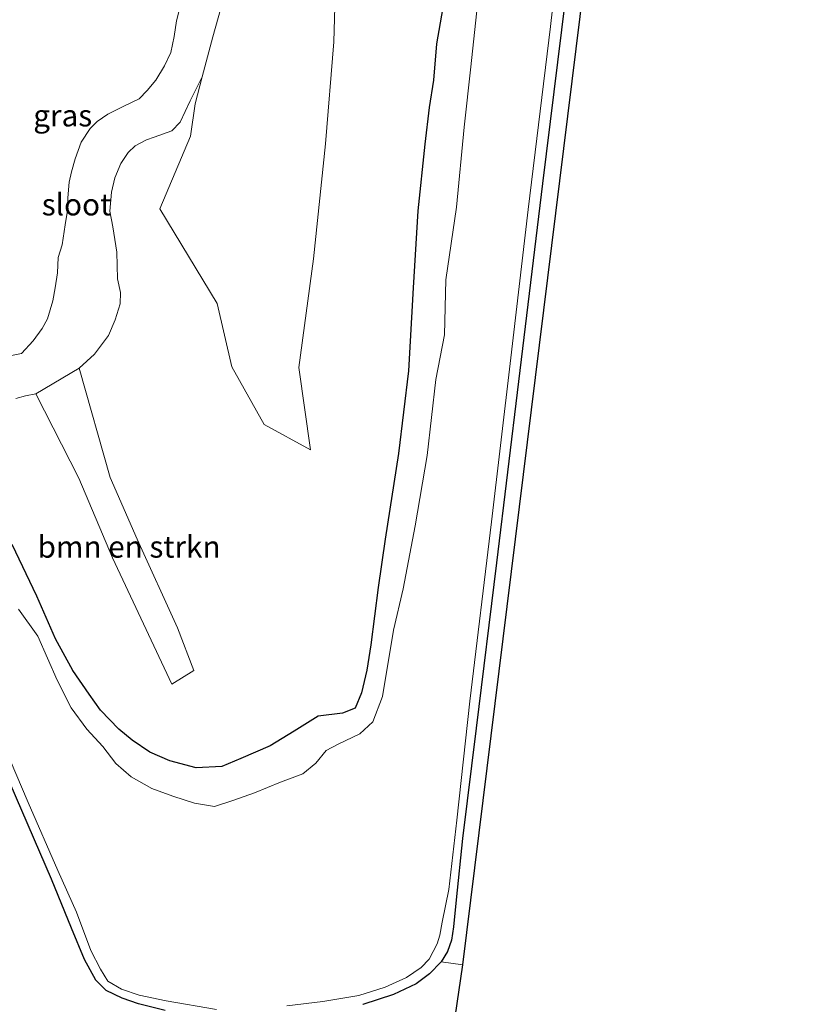
# Model space of a CAD drawing. Units: metres. Extents: x 128163 to 130010, y 512499 to 516989.
# Drawn here: x 128931 to 129020, y 513841 to 513954 of the extents above; entities that cross this region are included whole.
import ezdxf
from ezdxf.enums import TextEntityAlignment as Align

# ---------------------------------------------------------------- set-up
doc = ezdxf.new("R2010")
doc.units = ezdxf.units.M
for name, color, linetype, lineweight in [('B-ME-GR-BOMENSTRUIKEN-GV-B6', 93, 'Continuous', 18), ('B-ME-GW-KRUINLIJN-L-B1', 93, 'Continuous', 18), ('B-ME-GW-TEENLIJN-L-B1', 93, 'Continuous', 18), ('B-ME-IE-GRASLAND-GV-B6', 93, 'Continuous', 18), ('B-ME-IE-GRONDWERKLIJN-GROND_INGERICHT-GV-B6', 253, 'Continuous', 18), ('B-ME-OG-WATER-GV-B6', 153, 'Continuous', 18)]:
    doc.layers.add(name, color=color, linetype=linetype, lineweight=lineweight)
doc.layers.add('B-ME-GW-INSTEEKWATERGANG-L-B1', color=10, linetype='Continuous')
doc.layers.add('B-ME-KG-KADASTRAAL-OPNAMEDTMGRENS-L-B1', color=10, linetype='Continuous')
doc.styles.add('NLCS-ISO', font='NLCS-ISO.TTF')

msp = doc.modelspace()

# ---------------------------------------------------------------- linework, layer by layer
at = {"layer": 'B-ME-GR-BOMENSTRUIKEN-GV-B6'}
for points in [[(128967.341, 513962.277, -3.471), (128967.028, 513951.458, -3.431), (128966.072, 513939.765, -3.345), (128964.681, 513926.542, -3.378), (128963.024, 513914.063, -3.378), (128964.336, 513904.598, -3.243), (128959.029, 513907.494, -3.227), (128955.322, 513914.125, -3.243), (128953.616, 513921.421, -3.373), (128947.057, 513932.272, -3.414), (128950.548, 513940.642, -3.414), (128951.097, 513944.346, -3.382), (128951.913, 513947.44, -3.374), (128953.126, 513952.04, -3.361), (128954.34, 513956.459, -3.361)], [(128950.947, 513879.24, -3.349), (128948.406, 513877.664, -3.349), (128941.611, 513892.182, -3.267), (128937.754, 513901.343, -3.272), (128932.797, 513911.047, -3.206), (128937.79, 513913.969, -3.504), (128941.349, 513901.435, -3.398), (128944.443, 513894.339, -3.349), (128949.076, 513884.149, -3.349), (128950.947, 513879.24, -3.349)]]:
    msp.add_polyline3d(points, dxfattribs=at)
at = {"layer": 'B-ME-GW-INSTEEKWATERGANG-L-B1'}
for points in [[(128979.66, 513956.042, -3.622), (128978.829, 513951.224, -3.61), (128978.491, 513947.062, -3.602), (128977.993, 513943.937, -3.598), (128977.474, 513939.717, -3.561), (128976.664, 513932.055, -3.638), (128976.126, 513923.214, -3.553), (128975.585, 513913.652, -3.549), (128974.437, 513904.191, -3.671), (128972.918, 513894.341, -3.7), (128972.116, 513888.798, -3.696), (128971.691, 513885.472, -3.696), (128971.262, 513882.183, -3.691), (128970.802, 513879.29, -3.704), (128970.196, 513876.675, -3.798), (128969.487, 513874.911, -3.822), (128968.038, 513874.338, -3.822), (128965.244, 513874.019, -3.732), (128962.463, 513872.291, -3.732), (128959.731, 513870.597, -3.732), (128956.331, 513869.144, -3.789), (128954.181, 513868.233, -3.851), (128951.216, 513868.062, -3.851), (128948.178, 513868.86, -3.834), (128945.883, 513869.861, -3.846), (128943.853, 513871.241, -3.842), (128942.346, 513872.505, -3.81), (128940.248, 513874.696, -3.753), (128938.917, 513876.522, -3.736), (128937.06, 513879.252, -3.663), (128935.054, 513882.897, -3.659), (128932.921, 513887.768, -3.532), (128930.076, 513893.702, -3.61)], [(128993.605, 513956.258, -3.5), (128991.001, 513935.183, -3.5), (128988.243, 513912.431, -3.5), (128985.698, 513891.624, -3.5), (128983.38, 513872.61, -3.508), (128981.807, 513859.94, -3.537), (128981.057, 513852.896, -3.61), (128980.761, 513849.807, -3.696), (128980.525, 513848.272, -3.696), (128980.087, 513846.96, -3.696), (128979.369, 513845.765, -3.696), (128977.999, 513844.394, -3.696), (128976.482, 513843.26, -3.696), (128973.877, 513842.038, -3.659), (128970.367, 513840.894, -3.647)], [(128947.654, 513840.201, -3.341), (128944.598, 513840.939, -3.378), (128942.714, 513841.607, -3.382), (128940.889, 513842.471, -3.402), (128939.706, 513843.672, -3.402), (128938.377, 513846.043, -3.402), (128936.897, 513849.654, -3.402), (128934.609, 513855.26, -3.402), (128929.839, 513866.259, -3.41)]]:
    msp.add_polyline3d(points, dxfattribs=at)
at = {"layer": 'B-ME-GW-KRUINLIJN-L-B1'}
msp.add_polyline3d([(128949.528, 513956.099, -2.37), (128948.961, 513953.894, -2.362), (128948.703, 513952.088, -2.366), (128948.292, 513950.247, -2.366), (128947.58, 513948.721, -2.297), (128946.566, 513947.051, -2.24), (128945.587, 513945.877, -2.061), (128944.668, 513944.927, -2.126), (128942.842, 513944.051, -2.146), (128941.06, 513943.165, -2.114), (128939.843, 513942.299, -1.914), (128939.044, 513941.518, -1.849), (128938.017, 513939.925, -1.763), (128937.312, 513938.03, -1.779), (128936.882, 513936.527, -1.763), (128936.647, 513935.335, -1.751), (128936.477, 513933.543, -1.685), (128936.42, 513932.104, -1.685), (128936.165, 513930.452, -1.685), (128935.813, 513928.14, -1.685), (128935.374, 513926.677, -1.649), (128935.284, 513924.922, -1.649), (128935.039, 513923.209, -1.612), (128934.77, 513921.715, -1.608), (128934.161, 513919.658, -1.608), (128933.525, 513918.539, -1.645), (128932.486, 513917.111, -1.706), (128931.159, 513915.676, -1.763), (128929.419, 513915.31, -1.983)], dxfattribs=at)
at = {"layer": 'B-ME-GW-TEENLIJN-L-B1'}
for points in [[(128937.79, 513913.969, -3.504), (128939.53, 513915.58, -3.365), (128941.145, 513917.713, -3.345), (128941.903, 513919.526, -3.345), (128942.506, 513921.35, -3.345), (128942.514, 513922.66, -3.382), (128942.178, 513924.24, -3.594), (128942.098, 513927.302, -3.524), (128941.657, 513930.2, -3.496), (128941.317, 513932.021, -3.541), (128941.474, 513934.178, -3.524), (128941.868, 513935.844, -3.39), (128942.566, 513937.479, -3.39), (128943.403, 513938.746, -3.394), (128944.217, 513939.529, -3.394), (128945.521, 513940.214, -3.431), (128946.386, 513940.499, -3.492), (128948.439, 513941.221, -3.492), (128949.381, 513942.219, -3.492), (128950.538, 513944.695, -3.492), (128951.913, 513947.44, -3.374)], [(128930.493, 513910.492, -3.031), (128931.63, 513910.791, -3.031), (128932.797, 513911.047, -3.206)]]:
    msp.add_polyline3d(points, dxfattribs=at)
at = {"layer": 'B-ME-IE-GRASLAND-GV-B6'}
for points in [[(128961.621, 513840.73, -4.132), (128965.744, 513841.208, -4.132), (128969.916, 513841.931, -4.132), (128972.929, 513842.852, -4.132), (128975.371, 513843.987, -4.132), (128977.043, 513845.137, -4.132), (128977.985, 513846.072, -4.132), (128978.901, 513847.83, -4.132), (128979.191, 513848.838, -4.132), (128979.459, 513850.333, -4.132), (128980.215, 513854.088, -4.132), (128981.141, 513862.052, -4.132), (128982.664, 513875.713, -4.132), (128985.124, 513896.33, -4.132), (128987.273, 513914.528, -4.132), (128989.341, 513932.213, -4.132), (128991.9, 513953.227, -4.132), (128993.337, 513965.756, -4.132)], [(128930.493, 513910.492, -3.031), (128931.63, 513910.791, -3.031), (128932.797, 513911.047, -3.206), (128937.754, 513901.343, -3.272), (128941.611, 513892.182, -3.267), (128948.406, 513877.664, -3.349), (128950.947, 513879.24, -3.349), (128949.076, 513884.149, -3.349), (128944.443, 513894.339, -3.349), (128941.349, 513901.435, -3.398), (128937.79, 513913.969, -3.504), (128939.53, 513915.58, -3.365), (128941.145, 513917.713, -3.345), (128941.903, 513919.526, -3.345), (128942.506, 513921.35, -3.345), (128942.514, 513922.66, -3.382), (128942.178, 513924.24, -3.594), (128942.098, 513927.302, -3.524), (128941.657, 513930.2, -3.496), (128941.317, 513932.021, -3.541), (128941.474, 513934.178, -3.524), (128941.868, 513935.844, -3.39), (128942.566, 513937.479, -3.39), (128943.403, 513938.746, -3.394), (128944.217, 513939.529, -3.394), (128945.521, 513940.214, -3.431), (128946.386, 513940.499, -3.492), (128948.439, 513941.221, -3.492), (128949.381, 513942.219, -3.492), (128950.538, 513944.695, -3.492), (128951.913, 513947.44, -3.374), (128951.097, 513944.346, -3.382), (128950.548, 513940.642, -3.414), (128947.057, 513932.272, -3.414), (128953.616, 513921.421, -3.373), (128955.322, 513914.125, -3.243), (128959.029, 513907.494, -3.227), (128964.336, 513904.598, -3.243), (128963.024, 513914.063, -3.378), (128964.681, 513926.542, -3.378), (128966.072, 513939.765, -3.345), (128967.028, 513951.458, -3.431), (128967.341, 513962.277, -3.471)], [(128929.419, 513915.31, -1.983), (128931.159, 513915.676, -1.763), (128932.486, 513917.111, -1.706), (128933.525, 513918.539, -1.645), (128934.161, 513919.658, -1.608), (128934.77, 513921.715, -1.608), (128935.039, 513923.209, -1.612), (128935.284, 513924.922, -1.649), (128935.374, 513926.677, -1.649), (128935.813, 513928.14, -1.685), (128936.165, 513930.452, -1.685), (128936.42, 513932.104, -1.685), (128936.477, 513933.543, -1.685), (128936.647, 513935.335, -1.751), (128936.882, 513936.527, -1.763), (128937.312, 513938.03, -1.779), (128938.017, 513939.925, -1.763), (128939.044, 513941.518, -1.849), (128939.843, 513942.299, -1.914), (128941.06, 513943.165, -2.114), (128942.842, 513944.051, -2.146), (128944.668, 513944.927, -2.126), (128945.587, 513945.877, -2.061), (128946.566, 513947.051, -2.24), (128947.58, 513948.721, -2.297), (128948.292, 513950.247, -2.366), (128948.703, 513952.088, -2.366), (128948.961, 513953.894, -2.362), (128949.528, 513956.099, -2.37)], [(128930.076, 513893.702, -3.61), (128932.921, 513887.768, -3.532), (128935.054, 513882.897, -3.659), (128937.06, 513879.252, -3.663), (128938.917, 513876.522, -3.736), (128940.248, 513874.696, -3.753), (128942.346, 513872.505, -3.81), (128943.853, 513871.241, -3.842), (128945.883, 513869.861, -3.846), (128948.178, 513868.86, -3.834), (128951.216, 513868.062, -3.851), (128954.181, 513868.233, -3.851), (128956.331, 513869.144, -3.789), (128959.731, 513870.597, -3.732), (128962.463, 513872.291, -3.732), (128965.244, 513874.019, -3.732), (128968.038, 513874.338, -3.822), (128969.487, 513874.911, -3.822), (128970.196, 513876.675, -3.798), (128970.802, 513879.29, -3.704), (128971.262, 513882.183, -3.691), (128971.691, 513885.472, -3.696), (128972.116, 513888.798, -3.696), (128972.918, 513894.341, -3.7), (128974.437, 513904.191, -3.671), (128975.585, 513913.652, -3.549), (128976.126, 513923.214, -3.553), (128976.664, 513932.055, -3.638), (128977.474, 513939.717, -3.561), (128977.993, 513943.937, -3.598), (128978.491, 513947.062, -3.602), (128978.829, 513951.224, -3.61), (128979.66, 513956.042, -3.622)], [(128979.66, 513956.042, -3.622), (128978.829, 513951.224, -3.61), (128978.491, 513947.062, -3.602), (128977.993, 513943.937, -3.598), (128977.474, 513939.717, -3.561), (128976.664, 513932.055, -3.638), (128976.126, 513923.214, -3.553), (128975.585, 513913.652, -3.549), (128974.437, 513904.191, -3.671), (128972.918, 513894.341, -3.7), (128972.116, 513888.798, -3.696), (128971.691, 513885.472, -3.696), (128971.262, 513882.183, -3.691), (128970.802, 513879.29, -3.704), (128970.196, 513876.675, -3.798), (128969.487, 513874.911, -3.822), (128968.038, 513874.338, -3.822), (128965.244, 513874.019, -3.732), (128962.463, 513872.291, -3.732), (128959.731, 513870.597, -3.732), (128956.331, 513869.144, -3.789), (128954.181, 513868.233, -3.851), (128951.216, 513868.062, -3.851), (128948.178, 513868.86, -3.834), (128945.883, 513869.861, -3.846), (128943.853, 513871.241, -3.842), (128942.346, 513872.505, -3.81), (128940.248, 513874.696, -3.753), (128938.917, 513876.522, -3.736), (128937.06, 513879.252, -3.663), (128935.054, 513882.897, -3.659), (128932.921, 513887.768, -3.532), (128930.076, 513893.702, -3.61)], [(128954.34, 513956.459, -3.361), (128953.126, 513952.04, -3.361), (128951.913, 513947.44, -3.374), (128950.538, 513944.695, -3.492), (128949.381, 513942.219, -3.492), (128948.439, 513941.221, -3.492), (128946.386, 513940.499, -3.492), (128945.521, 513940.214, -3.431), (128944.217, 513939.529, -3.394), (128943.403, 513938.746, -3.394), (128942.566, 513937.479, -3.39), (128941.868, 513935.844, -3.39), (128941.474, 513934.178, -3.524), (128941.317, 513932.021, -3.541), (128941.657, 513930.2, -3.496), (128942.098, 513927.302, -3.524), (128942.178, 513924.24, -3.594), (128942.514, 513922.66, -3.382), (128942.506, 513921.35, -3.345), (128941.903, 513919.526, -3.345), (128941.145, 513917.713, -3.345), (128939.53, 513915.58, -3.365), (128937.79, 513913.969, -3.504), (128932.797, 513911.047, -3.206), (128931.63, 513910.791, -3.031), (128930.493, 513910.492, -3.031)], [(128949.528, 513956.099, -2.37), (128948.961, 513953.894, -2.362), (128948.703, 513952.088, -2.366), (128948.292, 513950.247, -2.366), (128947.58, 513948.721, -2.297), (128946.566, 513947.051, -2.24), (128945.587, 513945.877, -2.061), (128944.668, 513944.927, -2.126), (128942.842, 513944.051, -2.146), (128941.06, 513943.165, -2.114), (128939.843, 513942.299, -1.914), (128939.044, 513941.518, -1.849), (128938.017, 513939.925, -1.763), (128937.312, 513938.03, -1.779), (128936.882, 513936.527, -1.763), (128936.647, 513935.335, -1.751), (128936.477, 513933.543, -1.685), (128936.42, 513932.104, -1.685), (128936.165, 513930.452, -1.685), (128935.813, 513928.14, -1.685), (128935.374, 513926.677, -1.649), (128935.284, 513924.922, -1.649), (128935.039, 513923.209, -1.612), (128934.77, 513921.715, -1.608), (128934.161, 513919.658, -1.608), (128933.525, 513918.539, -1.645)], [(128993.605, 513956.258, -3.5), (128991.001, 513935.183, -3.5), (128988.243, 513912.431, -3.5), (128985.698, 513891.624, -3.5), (128983.38, 513872.61, -3.508), (128981.807, 513859.94, -3.537), (128981.057, 513852.896, -3.61), (128980.761, 513849.807, -3.696), (128980.525, 513848.272, -3.696), (128980.087, 513846.96, -3.696), (128979.369, 513845.765, -3.696), (128977.999, 513844.394, -3.696), (128976.482, 513843.26, -3.696), (128973.877, 513842.038, -3.659), (128970.367, 513840.894, -3.647)], [(128983.527, 513955.739, -4.132), (128982.749, 513948.574, -4.132), (128981.992, 513941.645, -4.132), (128981.103, 513932.471, -4.132), (128979.875, 513924.141, -4.132), (128979.745, 513917.818, -4.132), (128978.745, 513912.669, -4.132), (128977.737, 513903.944, -4.132), (128976.351, 513895.874, -4.132), (128974.983, 513888.629, -4.132), (128973.868, 513883.878, -4.132), (128972.627, 513876.243, -4.132), (128971.502, 513873.348, -4.132), (128970.031, 513871.959, -4.132), (128967.531, 513870.794, -4.132), (128966.152, 513870.052, -4.132), (128964.958, 513868.607, -4.132), (128963.479, 513867.36, -4.132), (128960.899, 513866.407, -4.132), (128957.902, 513865.197, -4.132), (128955.537, 513864.341, -4.132), (128953.314, 513863.619, -4.132), (128951.006, 513864.02, -4.132), (128948.527, 513864.825, -4.132), (128946.112, 513865.684, -4.132), (128943.742, 513867.032, -4.132), (128941.979, 513868.553, -4.132), (128940.502, 513870.505, -4.132), (128938.654, 513872.515, -4.132), (128936.876, 513874.968, -4.132), (128935.27, 513878.131, -4.132), (128933.028, 513883.19, -4.132), (128930.809, 513886.282, -4.132)], [(128933.525, 513918.539, -1.645), (128932.486, 513917.111, -1.706), (128931.159, 513915.676, -1.763), (128929.419, 513915.31, -1.983)], [(128929.21, 513870.49, -4.132), (128931.94, 513864.085, -4.132), (128935.311, 513856.277, -4.132), (128937.474, 513851.479, -4.132), (128939.131, 513847.076, -4.132), (128940.239, 513844.931, -4.132), (128941.09, 513843.577, -4.132), (128942.657, 513842.624, -4.132), (128944.651, 513841.942, -4.132), (128947.778, 513841.286, -4.132), (128953.56, 513840.288, -4.132)], [(128947.654, 513840.201, -3.341), (128944.598, 513840.939, -3.378), (128942.714, 513841.607, -3.382), (128940.889, 513842.471, -3.402), (128939.706, 513843.672, -3.402), (128938.377, 513846.043, -3.402), (128936.897, 513849.654, -3.402), (128934.609, 513855.26, -3.402), (128929.839, 513866.259, -3.41)]]:
    msp.add_polyline3d(points, dxfattribs=at)
at = {"layer": 'B-ME-IE-GRONDWERKLIJN-GROND_INGERICHT-GV-B6'}
for points in [[(129015.827, 514087.411, -3.435), (129011.738, 514064.291, -3.402), (129012.308, 514048.916, -3.402), (129010.599, 514040.943, -3.402), (129003.192, 514018.165, -3.402), (128981.837, 513845.417, -3.426), (128979.369, 513845.765, -3.696)], [(128979.369, 513845.765, -3.696), (128980.087, 513846.96, -3.696), (128980.525, 513848.272, -3.696), (128980.761, 513849.807, -3.696), (128981.057, 513852.896, -3.61), (128981.807, 513859.94, -3.537), (128983.38, 513872.61, -3.508), (128985.698, 513891.624, -3.5), (128988.243, 513912.431, -3.5), (128991.001, 513935.183, -3.5), (128993.605, 513956.258, -3.5)], [(128929.839, 513866.259, -3.41), (128934.609, 513855.26, -3.402), (128936.897, 513849.654, -3.402), (128938.377, 513846.043, -3.402), (128939.706, 513843.672, -3.402), (128940.889, 513842.471, -3.402), (128942.714, 513841.607, -3.382), (128944.598, 513840.939, -3.378), (128947.654, 513840.201, -3.341)], [(128970.367, 513840.894, -3.647), (128973.877, 513842.038, -3.659), (128976.482, 513843.26, -3.696), (128977.999, 513844.394, -3.696), (128979.369, 513845.765, -3.696), (128981.837, 513845.417, -3.426), (128963.584, 513720.752, -3.325)]]:
    msp.add_polyline3d(points, dxfattribs=at)
at = {"layer": 'B-ME-KG-KADASTRAAL-OPNAMEDTMGRENS-L-B1'}
msp.add_polyline3d([(128963.584, 513720.752, -3.325), (128981.837, 513845.417, -3.426), (129003.192, 514018.165, -3.402), (129010.599, 514040.943, -3.402), (129012.308, 514048.916, -3.402), (129011.738, 514064.291, -3.402), (129015.827, 514087.411, -3.435), (129020.024, 514121.687, -3.308)], dxfattribs=at)
at = {"layer": 'B-ME-OG-WATER-GV-B6'}
for points in [[(128993.337, 513965.756, -4.132), (128991.9, 513953.227, -4.132), (128989.341, 513932.213, -4.132), (128987.273, 513914.528, -4.132), (128985.124, 513896.33, -4.132), (128982.664, 513875.713, -4.132), (128981.141, 513862.052, -4.132), (128980.215, 513854.088, -4.132), (128979.459, 513850.333, -4.132), (128979.191, 513848.838, -4.132), (128978.901, 513847.83, -4.132), (128977.985, 513846.072, -4.132), (128977.043, 513845.137, -4.132), (128975.371, 513843.987, -4.132), (128972.929, 513842.852, -4.132), (128969.916, 513841.931, -4.132), (128965.744, 513841.208, -4.132), (128961.621, 513840.73, -4.132)], [(128930.809, 513886.282, -4.132), (128933.028, 513883.19, -4.132), (128935.27, 513878.131, -4.132), (128936.876, 513874.968, -4.132), (128938.654, 513872.515, -4.132), (128940.502, 513870.505, -4.132), (128941.979, 513868.553, -4.132), (128943.742, 513867.032, -4.132), (128946.112, 513865.684, -4.132), (128948.527, 513864.825, -4.132), (128951.006, 513864.02, -4.132), (128953.314, 513863.619, -4.132), (128955.537, 513864.341, -4.132), (128957.902, 513865.197, -4.132), (128960.899, 513866.407, -4.132), (128963.479, 513867.36, -4.132), (128964.958, 513868.607, -4.132), (128966.152, 513870.052, -4.132), (128967.531, 513870.794, -4.132), (128970.031, 513871.959, -4.132), (128971.502, 513873.348, -4.132), (128972.627, 513876.243, -4.132), (128973.868, 513883.878, -4.132), (128974.983, 513888.629, -4.132), (128976.351, 513895.874, -4.132), (128977.737, 513903.944, -4.132), (128978.745, 513912.669, -4.132), (128979.745, 513917.818, -4.132), (128979.875, 513924.141, -4.132), (128981.103, 513932.471, -4.132), (128981.992, 513941.645, -4.132), (128982.749, 513948.574, -4.132), (128983.527, 513955.739, -4.132)], [(128953.56, 513840.288, -4.132), (128947.778, 513841.286, -4.132), (128944.651, 513841.942, -4.132), (128942.657, 513842.624, -4.132), (128941.09, 513843.577, -4.132), (128940.239, 513844.931, -4.132), (128939.131, 513847.076, -4.132), (128937.474, 513851.479, -4.132), (128935.311, 513856.277, -4.132), (128931.94, 513864.085, -4.132), (128929.21, 513870.49, -4.132)]]:
    msp.add_polyline3d(points, dxfattribs=at)

# ---------------------------------------------------------------- texts
at = {"layer": 'B-ME-GR-BOMENSTRUIKEN-GV-B6', "ltscale": 0.2, "style": 'NLCS-ISO'}
msp.add_text('bmn en strkn', height=2.5, dxfattribs=at).set_placement((128943.512, 513893.4608), align=Align.MIDDLE_CENTER)
at = {"layer": 'B-ME-IE-GRASLAND-GV-B6', "ltscale": 0.2, "style": 'NLCS-ISO'}
msp.add_text('gras', height=2.5, dxfattribs=at).set_placement((128935.891, 513942.9955), align=Align.MIDDLE_CENTER)
at = {"layer": 'B-ME-OG-WATER-GV-B6', "ltscale": 0.2, "style": 'NLCS-ISO'}
msp.add_text('sloot', height=2.5, dxfattribs=at).set_placement((128937.4742, 513932.7752), align=Align.MIDDLE_CENTER)

doc.saveas('drawing.dxf')
